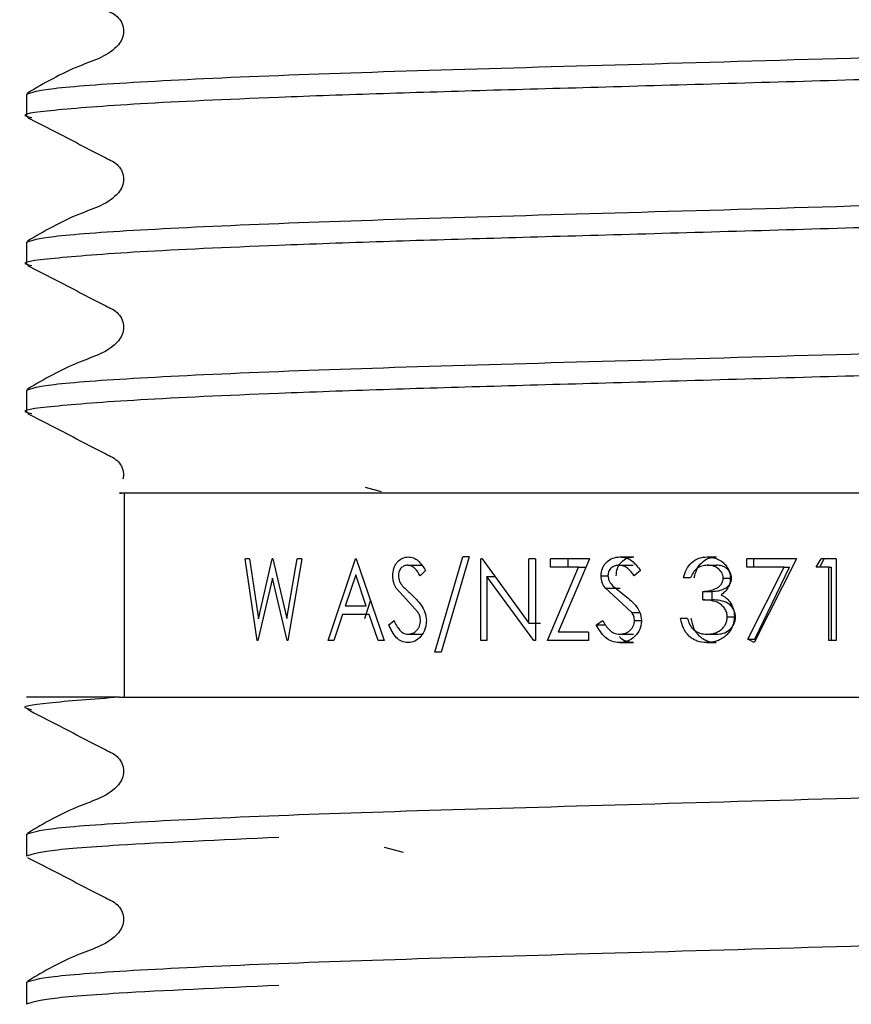
# Model space of a CAD drawing. Units: millimetres. Extents: x 433 to 2587, y 410 to 1665.
# Drawn here: x 680 to 706, y 634 to 664 of the extents above; entities that cross this region are included whole.
import ezdxf

# ---------------------------------------------------------------- set-up
doc = ezdxf.new("R2010")
doc.units = ezdxf.units.MM
doc.header["$LTSCALE"] = 10

msp = doc.modelspace()

# ---------------------------------------------------------------- linework, layer by layer
at = {"color": 7, "linetype": 'Continuous', "lineweight": 25}
for p, q in [((680.347, 661.399), (680.347, 660.722)), ((680.347, 656.863), (680.347, 656.187)), ((680.347, 652.327), (680.347, 651.651)), ((690.722, 649.355), (691.217, 649.22)), ((683.347, 649.168), (683.347, 642.918)), ((692.857, 644.303), (693.716, 647.22)), ((693.914, 647.22), (693.049, 644.303)), ((693.914, 647.22), (693.716, 647.22)), ((698.529, 647.22), (698.958, 647.22)), ((701.199, 647.22), (701.484, 647.22)), ((687.422, 644.656), (687.053, 647.156)), ((687.18, 647.156), (687.053, 647.156)), ((687.18, 647.156), (687.454, 645.322)), ((687.454, 645.322), (687.877, 647.156)), ((687.897, 647.156), (687.877, 647.156)), ((687.897, 647.156), (688.331, 645.335)), ((688.331, 645.335), (688.64, 647.156)), ((688.787, 647.156), (688.36, 644.656)), ((688.787, 647.156), (688.64, 647.156)), ((689.596, 644.656), (690.428, 647.156)), ((690.452, 647.156), (690.428, 647.156)), ((690.452, 647.156), (691.303, 644.656)), ((692.028, 646.963), (692.449, 646.963)), ((694.306, 647.156), (694.266, 647.156)), ((694.266, 644.656), (694.266, 647.156)), ((694.306, 647.156), (695.74, 645.188)), ((695.94, 647.156), (695.74, 647.156)), ((695.74, 645.188), (695.74, 647.156)), ((695.94, 647.156), (695.94, 644.656)), ((697.597, 647.156), (696.399, 647.156)), ((696.399, 646.899), (696.399, 647.156)), ((697.597, 647.156), (696.638, 644.912)), ((696.943, 646.899), (696.943, 647.156)), ((698.506, 646.963), (698.936, 646.963)), ((701.202, 646.963), (701.487, 646.963)), ((702.417, 646.899), (702.417, 647.156)), ((703.939, 647.156), (702.417, 647.156)), ((702.636, 646.899), (702.636, 647.156)), ((703.939, 647.156), (702.638, 644.592)), ((704.545, 646.899), (704.691, 647.156)), ((704.649, 646.899), (704.788, 647.156)), ((705.153, 647.156), (704.691, 647.156)), ((705.153, 647.156), (705.153, 644.656)), ((690.438, 646.668), (690.115, 645.713)), ((690.759, 645.713), (690.438, 646.668)), ((692.574, 646.797), (692.412, 646.643)), ((694.457, 646.619), (694.457, 644.656)), ((695.894, 644.656), (694.457, 646.619)), ((694.457, 646.619), (694.697, 646.619)), ((696.312, 644.656), (697.264, 646.899)), ((697.264, 646.899), (696.399, 646.899)), ((697.264, 646.899), (697.488, 646.899)), ((697.954, 646.636), (698.164, 646.636)), ((699.158, 646.797), (698.966, 646.643)), ((703.562, 646.899), (702.417, 646.899)), ((702.447, 644.698), (703.562, 646.899)), ((702.664, 644.698), (703.719, 646.899)), ((703.562, 646.899), (703.719, 646.899)), ((704.929, 646.899), (704.545, 646.899)), ((704.929, 644.656), (704.929, 646.899)), ((704.929, 646.899), (705.012, 646.899)), ((705.012, 644.656), (705.012, 646.899)), ((687.883, 646.568), (687.44, 644.656)), ((688.34, 644.656), (687.883, 646.568)), ((700.695, 646.579), (700.478, 646.579)), ((701.693, 646.571), (701.951, 646.571)), ((691.995, 645.916), (691.678, 646.256)), ((698.467, 645.916), (698.084, 646.256)), ((698.084, 646.256), (698.537, 646.256)), ((701.068, 645.906), (701.068, 646.162)), ((701.068, 646.162), (701.36, 646.162)), ((701.36, 645.906), (701.36, 646.162)), ((690.759, 645.713), (690.115, 645.713)), ((690.72, 645.328), (690.89, 645.868)), ((692.35, 645.517), (691.995, 645.916)), ((698.891, 645.517), (698.467, 645.916)), ((701.068, 645.906), (701.36, 645.906)), ((690.029, 645.457), (689.764, 644.656)), ((690.846, 645.457), (690.029, 645.457)), ((691.12, 644.656), (690.846, 645.457)), ((698.891, 645.517), (699.136, 645.517)), ((691.449, 645.138), (691.61, 645.265)), ((695.74, 645.188), (696.097, 645.188)), ((697.805, 645.138), (698.001, 645.265)), ((697.805, 645.138), (698.093, 645.138)), ((698.976, 645.272), (699.188, 645.272)), ((700.601, 645.329), (700.385, 645.329)), ((701.818, 645.377), (702.07, 645.377)), ((692.035, 644.848), (692.465, 644.848)), ((697.568, 644.912), (696.638, 644.912)), ((697.568, 644.912), (697.568, 644.656)), ((698.514, 644.848), (698.944, 644.848)), ((701.197, 644.848), (701.482, 644.848)), ((687.44, 644.656), (687.422, 644.656)), ((688.36, 644.656), (688.34, 644.656)), ((689.764, 644.656), (689.596, 644.656)), ((691.303, 644.656), (691.12, 644.656)), ((694.457, 644.656), (694.266, 644.656)), ((695.94, 644.656), (695.894, 644.656)), ((697.568, 644.656), (696.312, 644.656)), ((698.514, 644.592), (698.944, 644.592)), ((701.193, 644.592), (701.478, 644.592)), ((702.638, 644.592), (702.447, 644.698)), ((702.447, 644.698), (702.664, 644.698)), ((705.153, 644.656), (704.929, 644.656)), ((693.049, 644.303), (692.857, 644.303)), ((683.189, 642.918), (680.347, 642.918)), ((680.347, 638.72), (680.347, 638.044)), ((691.904, 638.157), (691.313, 638.318)), ((680.347, 634.184), (680.347, 633.508))]:
    msp.add_line(p, q, dxfattribs=at)
for points, knots in [([(680.381, 665.224), (680.914, 664.95), (681.713, 664.54), (682.636, 664.047), (683.134, 663.819), (683.295, 663.554), (683.341, 663.329), (683.297, 663.101), (682.955, 662.587), (681.777, 662.252), (680.89, 661.731), (680.381, 661.432)], [0, 0, 0, 0, 0.251523, 0.37658, 0.438437, 0.469308, 0.500079, 0.530851, 0.561721, 0.748479, 1, 1, 1, 1]), ([(680.347, 661.399), (680.515, 661.457), (680.856, 661.576), (683.6, 661.776), (687.811, 661.977), (693.266, 662.154), (699.593, 662.332), (706.986, 662.547), (714.133, 662.756), (720.313, 662.929), (725.285, 663.096), (729.344, 663.288), (732.088, 663.489), (732.43, 663.608), (732.597, 663.666)], [0, 0, 0, 0, 0.081892, 0.166678, 0.251464, 0.333357, 0.415249, 0.500035, 0.603734, 0.67573, 0.748536, 0.833322, 0.918108, 1, 1, 1, 1]), ([(732.367, 662.942), (732.231, 662.899), (731.904, 662.795), (729.327, 662.612), (725.138, 662.412), (719.677, 662.234), (713.352, 662.056), (706.038, 661.844), (698.308, 661.618), (692.161, 661.448), (687.304, 661.275), (683.55, 661.101), (681.035, 660.9), (680.059, 660.771), (680.45, 660.699), (680.513, 660.688)], [0, 0, 0, 0, 0.060348, 0.145664, 0.23098, 0.313385, 0.39579, 0.481106, 0.582436, 0.679739, 0.731084, 0.816401, 0.901717, 0.984122, 1, 1, 1, 1]), ([(680.381, 660.689), (680.914, 660.415), (681.713, 660.004), (682.636, 659.511), (683.134, 659.283), (683.295, 659.018), (683.341, 658.793), (683.297, 658.566), (682.955, 658.051), (681.777, 657.716), (680.89, 657.195), (680.381, 656.896)], [0, 0, 0, 0, 0.251523, 0.37658, 0.438437, 0.469308, 0.500079, 0.530851, 0.561721, 0.748479, 1, 1, 1, 1]), ([(680.347, 656.863), (680.515, 656.921), (680.856, 657.041), (683.6, 657.241), (687.811, 657.441), (693.266, 657.619), (699.593, 657.797), (706.986, 658.012), (714.132, 658.22), (720.315, 658.393), (725.277, 658.56), (729.382, 658.752), (731.95, 658.953), (732.906, 659.1), (732.352, 659.19), (732.167, 659.22)], [0, 0, 0, 0, 0.078671, 0.160122, 0.241573, 0.320244, 0.398915, 0.480366, 0.579985, 0.64915, 0.719092, 0.800543, 0.881993, 0.960664, 1, 1, 1, 1]), ([(732.597, 658.455), (732.43, 658.396), (732.088, 658.277), (729.344, 658.077), (725.134, 657.876), (719.678, 657.699), (713.352, 657.521), (706.039, 657.308), (698.308, 657.082), (692.161, 656.912), (687.304, 656.739), (683.55, 656.565), (681.035, 656.364), (680.059, 656.235), (680.45, 656.164), (680.513, 656.152)], [0, 0, 0, 0, 0.080626, 0.164101, 0.247576, 0.328203, 0.408829, 0.492304, 0.591448, 0.686651, 0.736888, 0.820363, 0.903838, 0.984464, 1, 1, 1, 1]), ([(680.381, 656.153), (680.914, 655.879), (681.713, 655.469), (682.636, 654.975), (683.134, 654.747), (683.295, 654.482), (683.341, 654.257), (683.297, 654.03), (682.955, 653.515), (681.777, 653.18), (680.89, 652.659), (680.381, 652.361)], [0, 0, 0, 0, 0.251523, 0.37658, 0.438437, 0.469308, 0.500079, 0.530851, 0.561721, 0.748479, 1, 1, 1, 1]), ([(680.347, 652.327), (680.515, 652.386), (680.856, 652.505), (683.6, 652.705), (687.811, 652.905), (693.266, 653.083), (699.593, 653.261), (706.986, 653.476), (714.132, 653.684), (720.315, 653.857), (725.277, 654.025), (729.382, 654.217), (731.95, 654.418), (732.906, 654.565), (732.352, 654.655), (732.167, 654.684)], [0, 0, 0, 0, 0.078671, 0.160122, 0.241573, 0.320244, 0.398915, 0.480366, 0.579985, 0.64915, 0.719092, 0.800543, 0.881993, 0.960664, 1, 1, 1, 1]), ([(732.597, 653.919), (732.43, 653.86), (732.088, 653.741), (729.344, 653.541), (725.134, 653.341), (719.678, 653.163), (713.352, 652.985), (706.039, 652.772), (698.308, 652.547), (692.161, 652.377), (687.304, 652.204), (683.55, 652.029), (681.035, 651.828), (680.059, 651.699), (680.45, 651.628), (680.513, 651.616)], [0, 0, 0, 0, 0.080626, 0.164101, 0.247576, 0.328203, 0.408829, 0.492304, 0.591448, 0.686651, 0.736888, 0.820363, 0.903838, 0.984464, 1, 1, 1, 1]), ([(680.381, 651.617), (680.915, 651.343), (681.714, 650.933), (682.635, 650.44), (683.136, 650.211), (683.293, 649.947), (683.342, 649.754), (683.312, 649.64), (683.302, 649.6)], [0, 0, 0, 0, 0.486547, 0.728456, 0.848113, 0.90783, 0.967354, 1, 1, 1, 1]), ([(714.845, 649.168), (712.437, 649.168), (707.193, 649.168), (698.968, 649.168), (691.368, 649.168), (685.916, 649.168), (683.02, 649.168), (683.189, 649.168), (683.258, 649.168)], [0, 0, 0, 0, 0.156293, 0.340374, 0.524433, 0.705252, 0.878902, 1, 1, 1, 1]), ([(691.571, 646.636), (691.578, 646.716), (691.587, 646.835), (691.648, 646.973), (691.729, 647.091), (691.863, 647.196), (691.986, 647.212), (692.047, 647.22)], [0, 0, 0, 0, 0.250097, 0.37581, 0.500378, 0.750125, 1, 1, 1, 1]), ([(692.047, 647.22), (692.101, 647.214), (692.209, 647.202), (692.405, 647.071), (692.507, 646.906), (692.574, 646.797)], [0, 0, 0, 0, 0.2499824, 0.5000271, 1, 1, 1, 1]), ([(697.954, 646.636), (697.961, 646.716), (697.973, 646.835), (698.047, 646.973), (698.145, 647.091), (698.307, 647.196), (698.455, 647.212), (698.529, 647.22)], [0, 0, 0, 0, 0.2500973, 0.3758103, 0.5003778, 0.7501249, 1, 1, 1, 1]), ([(698.414, 646.636), (698.421, 646.715), (698.432, 646.834), (698.502, 646.973), (698.594, 647.09), (698.747, 647.196), (698.888, 647.212), (698.958, 647.22)], [0, 0, 0, 0, 0.256788, 0.384389, 0.509612, 0.756394, 1, 1, 1, 1]), ([(698.529, 647.22), (698.594, 647.214), (698.723, 647.202), (698.958, 647.071), (699.078, 646.906), (699.158, 646.797)], [0, 0, 0, 0, 0.249982, 0.500027, 1, 1, 1, 1]), ([(700.478, 646.579), (700.502, 646.666), (700.55, 646.838), (700.714, 647.051), (700.939, 647.196), (701.112, 647.212), (701.199, 647.22)], [0, 0, 0, 0, 0.254188, 0.500346, 0.750072, 1, 1, 1, 1]), ([(700.802, 646.579), (700.825, 646.666), (700.87, 646.836), (701.023, 647.049), (701.236, 647.195), (701.402, 647.212), (701.484, 647.22)], [0, 0, 0, 0, 0.260309, 0.508828, 0.755993, 1, 1, 1, 1]), ([(701.199, 647.22), (701.287, 647.211), (701.463, 647.194), (701.661, 647.078), (701.785, 646.949), (701.854, 646.835), (701.903, 646.707), (701.909, 646.617), (701.913, 646.57)], [0, 0, 0, 0, 0.2496103, 0.4991934, 0.6247405, 0.7497682, 0.8710298, 1, 1, 1, 1]), ([(692.028, 646.963), (691.993, 646.96), (691.922, 646.954), (691.843, 646.898), (691.793, 646.835), (691.764, 646.778), (691.746, 646.715), (691.744, 646.669), (691.743, 646.647)], [0, 0, 0, 0, 0.2499, 0.49922, 0.628258, 0.749593, 0.874692, 1, 1, 1, 1]), ([(692.412, 646.643), (692.362, 646.723), (692.288, 646.843), (692.147, 646.95), (692.068, 646.959), (692.028, 646.963)], [0, 0, 0, 0, 0.500581, 0.750238, 1, 1, 1, 1]), ([(698.506, 646.963), (698.463, 646.96), (698.378, 646.954), (698.282, 646.898), (698.222, 646.835), (698.187, 646.778), (698.166, 646.715), (698.164, 646.669), (698.162, 646.647)], [0, 0, 0, 0, 0.2499004, 0.4992196, 0.6282577, 0.7495927, 0.8746923, 1, 1, 1, 1]), ([(698.966, 646.643), (698.906, 646.723), (698.817, 646.843), (698.649, 646.95), (698.553, 646.959), (698.506, 646.963)], [0, 0, 0, 0, 0.5005811, 0.7502382, 1, 1, 1, 1]), ([(701.202, 646.963), (701.146, 646.959), (701.033, 646.951), (700.878, 646.869), (700.766, 646.736), (700.718, 646.631), (700.695, 646.579)], [0, 0, 0, 0, 0.250068, 0.499563, 0.749428, 1, 1, 1, 1]), ([(701.693, 646.571), (701.69, 646.602), (701.685, 646.661), (701.638, 646.77), (701.534, 646.875), (701.375, 646.952), (701.26, 646.96), (701.202, 646.963)], [0, 0, 0, 0, 0.129707, 0.250172, 0.499697, 0.74953, 1, 1, 1, 1]), ([(701.951, 646.571), (701.949, 646.602), (701.944, 646.66), (701.9, 646.768), (701.802, 646.874), (701.651, 646.952), (701.542, 646.96), (701.487, 646.963)], [0, 0, 0, 0, 0.133101, 0.257265, 0.508404, 0.755066, 1, 1, 1, 1]), ([(691.678, 646.256), (691.648, 646.313), (691.587, 646.428), (691.576, 646.567), (691.571, 646.636)], [0, 0, 0, 0, 0.50043, 1, 1, 1, 1]), ([(691.743, 646.647), (691.745, 646.615), (691.749, 646.553), (691.786, 646.435), (691.837, 646.369), (691.871, 646.324)], [0, 0, 0, 0, 0.257248, 0.500154, 1, 1, 1, 1]), ([(698.084, 646.256), (698.047, 646.313), (697.973, 646.428), (697.96, 646.567), (697.954, 646.636)], [0, 0, 0, 0, 0.5004303, 1, 1, 1, 1]), ([(698.162, 646.647), (698.165, 646.615), (698.17, 646.553), (698.214, 646.435), (698.275, 646.369), (698.316, 646.324)], [0, 0, 0, 0, 0.257248, 0.500154, 1, 1, 1, 1]), ([(691.871, 646.324), (691.9, 646.294), (691.985, 646.208), (692.074, 646.128), (692.133, 646.075)], [0, 0, 0, 0, 0.341727, 1, 1, 1, 1]), ([(698.316, 646.324), (698.351, 646.294), (698.454, 646.208), (698.561, 646.128), (698.632, 646.075)], [0, 0, 0, 0, 0.341727, 1, 1, 1, 1]), ([(701.068, 646.162), (701.137, 646.166), (701.273, 646.173), (701.44, 646.23), (701.558, 646.3), (701.632, 646.374), (701.683, 646.466), (701.69, 646.536), (701.693, 646.571)], [0, 0, 0, 0, 0.253458, 0.500244, 0.633221, 0.750319, 0.875188, 1, 1, 1, 1]), ([(701.36, 646.162), (701.425, 646.166), (701.555, 646.173), (701.712, 646.23), (701.824, 646.3), (701.894, 646.375), (701.942, 646.466), (701.948, 646.536), (701.951, 646.571)], [0, 0, 0, 0, 0.2487407, 0.4922186, 0.6247116, 0.7428544, 0.8707683, 1, 1, 1, 1]), ([(701.913, 646.57), (701.91, 646.518), (701.904, 646.415), (701.844, 646.27), (701.75, 646.147), (701.668, 646.086), (701.627, 646.056)], [0, 0, 0, 0, 0.25003, 0.499852, 0.749791, 1, 1, 1, 1]), ([(692.133, 646.075), (692.242, 645.971), (692.406, 645.816), (692.571, 645.527), (692.59, 645.354), (692.6, 645.268)], [0, 0, 0, 0, 0.500841, 0.750821, 1, 1, 1, 1]), ([(698.632, 646.075), (698.763, 645.971), (698.959, 645.816), (699.154, 645.527), (699.177, 645.354), (699.188, 645.268)], [0, 0, 0, 0, 0.5008407, 0.7508207, 1, 1, 1, 1]), ([(701.627, 646.056), (701.678, 646.029), (701.78, 645.976), (701.855, 645.887), (701.892, 645.843)], [0, 0, 0, 0, 0.500078, 1, 1, 1, 1]), ([(701.818, 645.377), (701.815, 645.42), (701.808, 645.508), (701.75, 645.626), (701.668, 645.727), (701.529, 645.831), (701.32, 645.888), (701.152, 645.9), (701.068, 645.906)], [0, 0, 0, 0, 0.124975, 0.249938, 0.37541, 0.50001, 0.749404, 1, 1, 1, 1]), ([(702.07, 645.377), (702.067, 645.42), (702.06, 645.507), (702.005, 645.626), (701.928, 645.727), (701.798, 645.83), (701.599, 645.888), (701.44, 645.9), (701.36, 645.906)], [0, 0, 0, 0, 0.129232, 0.257359, 0.384451, 0.508904, 0.75446, 1, 1, 1, 1]), ([(701.892, 645.843), (701.935, 645.775), (702.021, 645.639), (702.033, 645.479), (702.038, 645.398)], [0, 0, 0, 0, 0.500049, 1, 1, 1, 1]), ([(692.421, 645.272), (692.417, 645.316), (692.409, 645.405), (692.369, 645.48), (692.35, 645.517)], [0, 0, 0, 0, 0.499306, 1, 1, 1, 1]), ([(698.976, 645.272), (698.971, 645.316), (698.962, 645.405), (698.915, 645.48), (698.891, 645.517)], [0, 0, 0, 0, 0.499306, 1, 1, 1, 1]), ([(702.038, 645.398), (702.025, 645.288), (702.004, 645.123), (701.893, 644.932), (701.787, 644.808), (701.657, 644.71), (701.462, 644.615), (701.3, 644.601), (701.193, 644.592)], [0, 0, 0, 0, 0.249298, 0.376028, 0.49965, 0.624045, 0.750249, 1, 1, 1, 1]), ([(692.035, 644.592), (691.969, 644.6), (691.841, 644.615), (691.613, 644.782), (691.515, 644.995), (691.449, 645.138)], [0, 0, 0, 0, 0.256851, 0.500411, 1, 1, 1, 1]), ([(691.61, 645.265), (691.661, 645.163), (691.736, 645.01), (691.894, 644.87), (691.988, 644.855), (692.035, 644.848)], [0, 0, 0, 0, 0.500183, 0.750373, 1, 1, 1, 1]), ([(692.035, 644.848), (692.084, 644.854), (692.178, 644.865), (692.285, 644.939), (692.352, 645.021), (692.39, 645.096), (692.416, 645.18), (692.419, 645.24), (692.421, 645.272)], [0, 0, 0, 0, 0.261446, 0.499311, 0.626079, 0.751167, 0.868936, 1, 1, 1, 1]), ([(692.6, 645.268), (692.597, 645.222), (692.593, 645.131), (692.546, 644.957), (692.435, 644.774), (692.25, 644.617), (692.107, 644.6), (692.035, 644.592)], [0, 0, 0, 0, 0.127127, 0.250773, 0.500437, 0.750136, 1, 1, 1, 1]), ([(698.514, 644.592), (698.435, 644.6), (698.28, 644.615), (698.005, 644.782), (697.885, 644.995), (697.805, 645.138)], [0, 0, 0, 0, 0.2568513, 0.5004109, 1, 1, 1, 1]), ([(698.001, 645.265), (698.062, 645.163), (698.154, 645.01), (698.344, 644.87), (698.458, 644.855), (698.514, 644.848)], [0, 0, 0, 0, 0.500183, 0.750373, 1, 1, 1, 1]), ([(698.514, 644.848), (698.573, 644.854), (698.686, 644.865), (698.814, 644.939), (698.893, 645.021), (698.939, 645.096), (698.97, 645.18), (698.974, 645.24), (698.976, 645.272)], [0, 0, 0, 0, 0.261446, 0.499311, 0.626079, 0.751167, 0.868936, 1, 1, 1, 1]), ([(699.188, 645.268), (699.186, 645.222), (699.181, 645.131), (699.125, 644.957), (698.993, 644.774), (698.772, 644.617), (698.6, 644.6), (698.514, 644.592)], [0, 0, 0, 0, 0.127127, 0.250773, 0.500437, 0.750136, 1, 1, 1, 1]), ([(701.193, 644.592), (701.093, 644.6), (700.942, 644.611), (700.762, 644.698), (700.603, 644.818), (700.455, 645.031), (700.408, 645.229), (700.385, 645.329)], [0, 0, 0, 0, 0.251428, 0.377192, 0.500303, 0.748797, 1, 1, 1, 1]), ([(700.601, 645.329), (700.621, 645.264), (700.66, 645.134), (700.747, 645.034), (700.791, 644.983)], [0, 0, 0, 0, 0.5011565, 1, 1, 1, 1]), ([(701.478, 644.592), (701.383, 644.6), (701.241, 644.612), (701.071, 644.699), (700.919, 644.819), (700.779, 645.033), (700.736, 645.23), (700.714, 645.329)], [0, 0, 0, 0, 0.244977, 0.36747, 0.490865, 0.744068, 1, 1, 1, 1]), ([(701.197, 644.848), (701.271, 644.852), (701.421, 644.861), (701.593, 644.952), (701.703, 645.057), (701.767, 645.153), (701.809, 645.261), (701.815, 645.338), (701.818, 645.377)], [0, 0, 0, 0, 0.247882, 0.497487, 0.626276, 0.748319, 0.872619, 1, 1, 1, 1]), ([(701.482, 644.848), (701.553, 644.853), (701.696, 644.862), (701.859, 644.953), (701.961, 645.059), (702.022, 645.152), (702.062, 645.26), (702.067, 645.337), (702.07, 645.377)], [0, 0, 0, 0, 0.244289, 0.490483, 0.617138, 0.7417, 0.867052, 1, 1, 1, 1]), ([(700.791, 644.983), (700.853, 644.942), (700.976, 644.86), (701.123, 644.852), (701.197, 644.848)], [0, 0, 0, 0, 0.4993015, 1, 1, 1, 1]), ([(698.944, 644.592), (698.872, 644.601), (698.727, 644.618), (698.572, 644.695), (698.523, 644.77), (698.516, 644.78)], [0, 0, 0, 0, 0.462871, 0.923364, 1, 1, 1, 1]), ([(683.189, 642.918), (682.399, 642.857), (680.845, 642.738), (680.092, 642.622), (680.445, 642.558), (680.504, 642.547)], [0, 0, 0, 0, 0.462426, 0.909227, 1, 1, 1, 1]), ([(683.189, 642.918), (684.748, 642.918), (688.004, 642.918), (695.412, 642.918), (703.895, 642.918), (712.363, 642.918), (719.871, 642.918), (724.635, 642.918), (727.382, 642.918), (728.59, 642.918), (729.353, 642.918), (729.64, 642.918), (729.607, 642.918), (729.604, 642.918)], [0, 0, 0, 0, 0.123933, 0.258871, 0.392337, 0.519786, 0.647173, 0.773372, 0.837383, 0.900251, 0.931605, 0.993298, 1, 1, 1, 1]), ([(680.378, 642.548), (680.912, 642.273), (681.712, 641.862), (682.636, 641.369), (683.134, 641.141), (683.295, 640.875), (683.341, 640.65), (683.297, 640.423), (682.956, 639.908), (681.777, 639.573), (680.888, 639.051), (680.378, 638.752)], [0, 0, 0, 0, 0.2514445, 0.3765199, 0.4383979, 0.4692857, 0.5000758, 0.530866, 0.5617541, 0.7485529, 1, 1, 1, 1]), ([(680.347, 638.72), (680.515, 638.779), (680.856, 638.898), (683.6, 639.098), (687.811, 639.298), (693.266, 639.476), (699.592, 639.654), (706.041, 639.842), (712.084, 640.016), (718.557, 640.203), (724.616, 640.385), (729.391, 640.61), (731.909, 640.81), (732.885, 640.939), (732.499, 641.01), (732.439, 641.021)], [0, 0, 0, 0, 0.080679, 0.164208, 0.247737, 0.328416, 0.409094, 0.492623, 0.560567, 0.626959, 0.737371, 0.820901, 0.90443, 0.985108, 1, 1, 1, 1]), ([(688.084, 638.621), (686.295, 638.541), (683.163, 638.402), (680.773, 638.203), (680.487, 638.096), (680.347, 638.044)], [0, 0, 0, 0, 0.403583, 0.706916, 1, 1, 1, 1]), ([(680.378, 638.012), (680.912, 637.738), (681.712, 637.327), (682.636, 636.833), (683.134, 636.605), (683.295, 636.34), (683.341, 636.115), (683.297, 635.887), (682.956, 635.372), (681.777, 635.037), (680.888, 634.516), (680.378, 634.217)], [0, 0, 0, 0, 0.251444, 0.37652, 0.438398, 0.469286, 0.500076, 0.530866, 0.561754, 0.748553, 1, 1, 1, 1]), ([(680.347, 634.184), (680.515, 634.243), (680.856, 634.362), (683.6, 634.562), (687.811, 634.762), (693.266, 634.94), (699.592, 635.118), (706.041, 635.306), (712.084, 635.481), (718.557, 635.667), (724.616, 635.849), (729.391, 636.074), (731.909, 636.275), (732.885, 636.403), (732.499, 636.474), (732.439, 636.485)], [0, 0, 0, 0, 0.080679, 0.164208, 0.247737, 0.328416, 0.409094, 0.492623, 0.560567, 0.626959, 0.737371, 0.820901, 0.90443, 0.985108, 1, 1, 1, 1]), ([(688.084, 634.085), (686.295, 634.006), (683.163, 633.866), (680.773, 633.667), (680.487, 633.561), (680.347, 633.508)], [0, 0, 0, 0, 0.403583, 0.706916, 1, 1, 1, 1])]:
    msp.add_open_spline(points, degree=3, knots=knots, dxfattribs=at)

doc.saveas('drawing.dxf')
